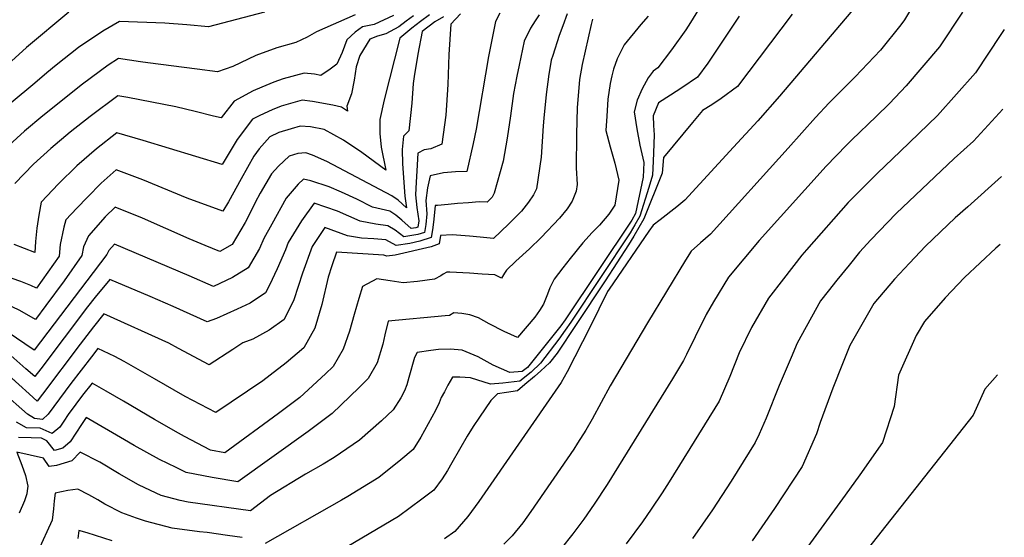
# Model space of a CAD drawing. Units: inches. Extents: x 2578015 to 2583500, y 1550435 to 1555843.
# Drawn here: x 2583109 to 2583415, y 1554145 to 1554305 of the extents above; entities that cross this region are included whole.
import ezdxf

# ---------------------------------------------------------------- set-up
doc = ezdxf.new("R2010")
doc.units = ezdxf.units.IN
doc.header["$MEASUREMENT"] = 0
doc.layers.add('tile_2467_22_contour_10ft', color=123, linetype='Continuous')

msp = doc.modelspace()

# ---------------------------------------------------------------- linework, layer by layer
at = {"layer": 'tile_2467_22_contour_10ft'}
for points, elevation in [([(2583391.61, 1554317.89), (2583384, 1554305.22), (2583382.89, 1554303.7), (2583376.55, 1554295.83), (2583368.71, 1554287.54), (2583360.68, 1554279.53), (2583356.4, 1554275), (2583347.89, 1554265.46), (2583323.8, 1554238.73), (2583320.74, 1554236.04), (2583317.78, 1554233.42), (2583316.05, 1554230.64), (2583304.28, 1554211.19), (2583292.67, 1554191.62), (2583287.06, 1554181.37), (2583285.11, 1554177.91), (2583282.6, 1554173.84), (2583281.37, 1554172.02), (2583268.03, 1554152.71), (2583265.54, 1554149.14), (2583262.28, 1554145.15), (2583259.66, 1554142.51)], 7650), ([(2583321.47, 1554310.63), (2583317.65, 1554304.47), (2583316.21, 1554302.2), (2583311.77, 1554295.99), (2583307.49, 1554290.35), (2583305.99, 1554289.38), (2583304.51, 1554287.22), (2583302.57, 1554283.83), (2583301.08, 1554280.34), (2583300.1, 1554276.75), (2583300.94, 1554271.47), (2583301.93, 1554266.36), (2583303.11, 1554261.03), (2583302.9, 1554256.44), (2583300.54, 1554245.2), (2583299.39, 1554243.14), (2583278.69, 1554212.11), (2583277.37, 1554210.25), (2583267.04, 1554197.37), (2583265.43, 1554196.12), (2583261.53, 1554195.85), (2583256.38, 1554198.12), (2583251.68, 1554200.65), (2583246.79, 1554202.73), (2583243.09, 1554203.09), (2583239.39, 1554202.99), (2583237.01, 1554202.68), (2583232.83, 1554202.05), (2583231.96, 1554200.51), (2583230.21, 1554194.23), (2583229.6, 1554191.97), (2583228.89, 1554190.07), (2583227.76, 1554187.97), (2583225.31, 1554184.27), (2583221.74, 1554180.83), (2583214.96, 1554174.84), (2583207.01, 1554169.47), (2583203.65, 1554167.32), (2583198.14, 1554164.25), (2583187.28, 1554157.6), (2583181.13, 1554152.87), (2583161.74, 1554155.51), (2583159.28, 1554156.07), (2583153.42, 1554157.66), (2583150.03, 1554159.19), (2583146.36, 1554160.92), (2583140.33, 1554164.39), (2583134.31, 1554167.99), (2583128.21, 1554171.06), (2583125.65, 1554168.39), (2583120.94, 1554166.99), (2583118.58, 1554166.64), (2583116.87, 1554169.2), (2583108.56, 1554171.13), (2583110.1, 1554167.01), (2583111.23, 1554163.86), (2583111.99, 1554160.53), (2583111.83, 1554159.09), (2583111.7, 1554158.18), (2583110.96, 1554156), (2583109.32, 1554152.11)], 7690), ([(2583185.44, 1554307.7), (2583168.06, 1554303.14), (2583161.31, 1554303.7), (2583154.55, 1554304.27), (2583140.41, 1554304.75), (2583135.22, 1554301.75), (2583127.7, 1554296.65), (2583120.74, 1554291.21), (2583117.91, 1554288.82), (2583114.12, 1554285.58), (2583100.67, 1554274.42)], 7810), ([(2583279.39, 1554307.1), (2583278.01, 1554303.44), (2583276.84, 1554300.43), (2583274.85, 1554294.16), (2583274.42, 1554292.79), (2583274.03, 1554290.83), (2583273.67, 1554288.38), (2583272.8, 1554282.06), (2583272.06, 1554274.76), (2583271.9, 1554272.32), (2583271.28, 1554262.62), (2583269.83, 1554252.83), (2583268.92, 1554250.96), (2583267.31, 1554248.63), (2583265.21, 1554245.91), (2583261.16, 1554241.84), (2583256.46, 1554237.45), (2583252.33, 1554237.8), (2583249.07, 1554238.1), (2583243.64, 1554238.55), (2583240.04, 1554238.34), (2583239.59, 1554235.73), (2583237.1, 1554234.78), (2583225.99, 1554232.24), (2583223.44, 1554231.94), (2583222.47, 1554232.26), (2583207.75, 1554233.19), (2583206.31, 1554228.96), (2583205.2, 1554225.36), (2583203.25, 1554216.96), (2583201.09, 1554209.54), (2583197.66, 1554203.42), (2583192.18, 1554198.76), (2583187.22, 1554194.96), (2583184.94, 1554193.27), (2583170.3, 1554183.41), (2583160.86, 1554188.37), (2583151.34, 1554193.85), (2583141.84, 1554199.17), (2583139.01, 1554200.74), (2583133.76, 1554203.24), (2583131.77, 1554200.72), (2583125.39, 1554192.41), (2583118.27, 1554182.91), (2583116.51, 1554181.17), (2583114.04, 1554181.56), (2583111.85, 1554182.86), (2583103.96, 1554189.87)], 7720), ([(2583246.26, 1554307.13), (2583243.28, 1554303.94), (2583242.63, 1554294.51), (2583242.32, 1554285.15), (2583241.95, 1554278.77), (2583241.7, 1554275.73), (2583240.42, 1554266.71), (2583237.05, 1554265.28), (2583234.97, 1554264.96), (2583233.06, 1554263.87), (2583232.71, 1554258.38), (2583232.49, 1554254.84), (2583232.3, 1554251), (2583232.65, 1554247.02), (2583233.33, 1554242.9), (2583233.04, 1554240.95), (2583232.35, 1554240.74), (2583230.95, 1554240.5), (2583228.09, 1554243.08), (2583226.22, 1554244.62), (2583224.32, 1554245.86), (2583218.92, 1554247.14), (2583214.09, 1554249.61), (2583209.33, 1554251.75), (2583205.52, 1554253.45), (2583199.77, 1554255.27), (2583197.58, 1554255.85), (2583195.85, 1554254.23), (2583192.16, 1554249.91), (2583187.66, 1554241.85), (2583185.18, 1554237.39), (2583183.88, 1554234.33), (2583180.41, 1554228.25), (2583175.54, 1554225.27), (2583169.56, 1554222.48), (2583162.01, 1554225.76), (2583138.87, 1554235.64), (2583137.08, 1554233.71), (2583136.52, 1554232.41), (2583113.94, 1554202.79), (2583105.59, 1554208.45)], 7750), ([(2583258.5, 1554307.36), (2583257.06, 1554304.78), (2583254.91, 1554293.94), (2583251.06, 1554271.36), (2583250.21, 1554266.84), (2583248.2, 1554258.15), (2583244.7, 1554258.08), (2583240.99, 1554257.75), (2583236.81, 1554256.88), (2583236.02, 1554253.17), (2583235.44, 1554249.22), (2583235.76, 1554245.09), (2583235.51, 1554241.7), (2583235.09, 1554239.31), (2583232.99, 1554238.63), (2583228.67, 1554237.9), (2583226, 1554239.97), (2583223.71, 1554241.34), (2583219.95, 1554241.88), (2583215.14, 1554242.76), (2583208.13, 1554245.84), (2583200.89, 1554248.35), (2583196.87, 1554242.91), (2583192.74, 1554236.14), (2583191.91, 1554233.83), (2583189.39, 1554227.97), (2583187.01, 1554222.96), (2583185.79, 1554220.51), (2583181.02, 1554217.37), (2583176.92, 1554215.44), (2583170.51, 1554212.52), (2583167.6, 1554211.57), (2583157.14, 1554216.32), (2583149.96, 1554219.38), (2583137.46, 1554224.7), (2583132.93, 1554219.24), (2583130.52, 1554216.19), (2583116.07, 1554196.98), (2583114.2, 1554194.52), (2583111.35, 1554196.98), (2583106.73, 1554201.08)], 7740), ([(2583124.67, 1554307.68), (2583111.58, 1554296.68), (2583106.91, 1554292.46)], 7820), ([(2583349.15, 1554307.03), (2583332.17, 1554284.58), (2583327.16, 1554280.86), (2583324.26, 1554278.87), (2583321.37, 1554277.09), (2583318.21, 1554273.4), (2583309.22, 1554262.54), (2583308.86, 1554257.66), (2583303.16, 1554243.5), (2583299.99, 1554238.11), (2583298.35, 1554235.48), (2583291.16, 1554224.29), (2583282.16, 1554210.66), (2583276.23, 1554201.81), (2583273.85, 1554198.77), (2583271.16, 1554196.34), (2583269.2, 1554194.61), (2583266.24, 1554192.04), (2583263.89, 1554190.07), (2583260.56, 1554189.6), (2583257.78, 1554189.2), (2583255.68, 1554187.13), (2583252.11, 1554181.95), (2583250.21, 1554179.04), (2583248.33, 1554176.04), (2583243.58, 1554167.77), (2583242.2, 1554165.37), (2583240.55, 1554162.76), (2583237.98, 1554159.32), (2583234.23, 1554156.44), (2583227, 1554151.14), (2583191.16, 1554129.86)], 7670), ([(2583369.16, 1554309.68), (2583345.22, 1554281.53), (2583338.53, 1554273.97), (2583330.99, 1554265.73), (2583315.9, 1554249.29), (2583313.33, 1554247.24), (2583308.16, 1554243.18), (2583306.04, 1554241.56), (2583304.68, 1554239.72), (2583292.33, 1554221.64), (2583291.85, 1554220.92), (2583286.53, 1554209.93), (2583279.38, 1554196.03), (2583277.48, 1554192.7), (2583251.96, 1554155.74), (2583248.54, 1554151.09), (2583244.48, 1554146.5), (2583241.28, 1554144.22)], 7660), ([(2583402.06, 1554307.64), (2583394.84, 1554296.86), (2583384.54, 1554284.74), (2583379.38, 1554279.3), (2583375.27, 1554275.23), (2583367.64, 1554268.03), (2583366, 1554266.37), (2583359.74, 1554259.82), (2583338.97, 1554236.77), (2583329.4, 1554225.37), (2583324.7, 1554217.74), (2583322.44, 1554213.83), (2583319.05, 1554206.86), (2583316.39, 1554201.36), (2583315.44, 1554199.49), (2583312.04, 1554193.85), (2583291.75, 1554161.07), (2583287.72, 1554154.97), (2583284.54, 1554150.24), (2583281.06, 1554145.68), (2583277.49, 1554141.15)], 7640), ([(2583236.63, 1554306.77), (2583233.86, 1554304.75), (2583231.16, 1554302.66), (2583227.45, 1554299.6), (2583222.59, 1554280.4), (2583221.25, 1554274.37), (2583221.17, 1554269.94), (2583221.64, 1554265.73), (2583223.07, 1554258.63), (2583215.59, 1554264.14), (2583209.9, 1554267.88), (2583203.94, 1554271.28), (2583199.67, 1554272.06), (2583196.47, 1554272.26), (2583193.67, 1554271.47), (2583189.92, 1554270.29), (2583187.08, 1554268.99), (2583183.82, 1554265.28), (2583182.08, 1554263), (2583178.19, 1554255.95), (2583174.28, 1554248.81), (2583172.52, 1554245.88), (2583161.45, 1554249.93), (2583147.73, 1554255.57), (2583139.39, 1554258.68), (2583134.72, 1554254.62), (2583130.47, 1554250.23), (2583127.22, 1554246.84), (2583123.74, 1554243.2), (2583123.18, 1554240.88), (2583121.99, 1554235.49), (2583121.68, 1554231.9), (2583114.73, 1554221.98), (2583112.89, 1554222.81), (2583109.8, 1554224.08), (2583095.69, 1554228.95)], 7770), ([(2583270.62, 1554306.79), (2583269.4, 1554305.01), (2583267.97, 1554302.65), (2583266.01, 1554298.6), (2583264.44, 1554291.2), (2583263.77, 1554287.82), (2583262.74, 1554282.38), (2583261.75, 1554275.47), (2583260.73, 1554268.54), (2583259.45, 1554261.43), (2583256.72, 1554251.46), (2583256.06, 1554250.23), (2583254.48, 1554248.66), (2583252.04, 1554248.76), (2583248.68, 1554248.49), (2583245.31, 1554248.22), (2583242.42, 1554247.96), (2583239.1, 1554247.67), (2583238.43, 1554247.61), (2583238.41, 1554247.53), (2583237.9, 1554242.51), (2583237.58, 1554240.04), (2583237.16, 1554237.66), (2583233.64, 1554236.52), (2583230.53, 1554235.86), (2583226.29, 1554235.19), (2583223.1, 1554236.94), (2583219.32, 1554237.28), (2583215.52, 1554237.49), (2583211.23, 1554238.24), (2583204.2, 1554240.85), (2583200.19, 1554234.91), (2583197.22, 1554226.68), (2583195.91, 1554222.51), (2583194.55, 1554218.39), (2583191.55, 1554212.21), (2583186.91, 1554208.9), (2583181.85, 1554206.18), (2583178.74, 1554204.97), (2583175.58, 1554202.9), (2583168.24, 1554198.17), (2583158.77, 1554203.28), (2583155.75, 1554204.93), (2583135.61, 1554213.97), (2583132.37, 1554209.95), (2583128.26, 1554204.64), (2583116.52, 1554189.09), (2583114.87, 1554186.96), (2583112.45, 1554189.18), (2583096.28, 1554203.71)], 7730), ([(2583240.97, 1554306.18), (2583238.3, 1554304.7), (2583234.36, 1554301.6), (2583233.04, 1554294.61), (2583231.86, 1554287.66), (2583231.51, 1554285.52), (2583231.13, 1554279.44), (2583230.19, 1554270.8), (2583228.54, 1554269.18), (2583228.13, 1554265), (2583228.23, 1554260.61), (2583228.93, 1554250.56), (2583229.46, 1554246.94), (2583226.87, 1554249.33), (2583224.98, 1554250.67), (2583204.74, 1554261.25), (2583200.28, 1554263.31), (2583198.24, 1554263.95), (2583195.8, 1554263.82), (2583193.05, 1554262.98), (2583189.73, 1554259.86), (2583187.63, 1554257.42), (2583184.06, 1554251.45), (2583182.57, 1554248.58), (2583180.49, 1554244.36), (2583179.4, 1554242.35), (2583175.38, 1554235.49), (2583171.53, 1554233.39), (2583166.98, 1554235.24), (2583162.06, 1554237.29), (2583147.57, 1554243.72), (2583139.13, 1554247.16), (2583135.98, 1554244.11), (2583130.8, 1554238.18), (2583129.3, 1554234.77), (2583128.79, 1554232.15), (2583123.29, 1554224.31), (2583117.59, 1554216.58), (2583114.37, 1554212.28), (2583109.56, 1554215), (2583104.73, 1554217.32)], 7760), ([(2583213.61, 1554306.77), (2583201.55, 1554301.54), (2583198.63, 1554299.88), (2583195.15, 1554298.22), (2583189.28, 1554296.59), (2583182.73, 1554294.17), (2583175.61, 1554290.77), (2583170.88, 1554289.13), (2583164.49, 1554289.91), (2583149.21, 1554291.92), (2583147, 1554292.27), (2583140.16, 1554293.23), (2583136.9, 1554291.15), (2583128.91, 1554285.34), (2583116.61, 1554275.48), (2583111, 1554270.68), (2583104.95, 1554265.22)], 7800), ([(2583231.63, 1554306.53), (2583229.34, 1554304.9), (2583227.07, 1554303.14), (2583223.03, 1554300.88), (2583220.52, 1554300.15), (2583218.11, 1554299.23), (2583215.02, 1554294.18), (2583213.88, 1554290.63), (2583213.27, 1554286.58), (2583212.45, 1554282.25), (2583211.02, 1554278.46), (2583211.15, 1554276.96), (2583209.3, 1554278.16), (2583206.65, 1554278.8), (2583200.29, 1554279.97), (2583197.1, 1554280.29), (2583190.56, 1554278.43), (2583187.83, 1554277.34), (2583183.95, 1554275.54), (2583181.7, 1554274.4), (2583176.97, 1554268.14), (2583172.27, 1554260.35), (2583155.96, 1554265.38), (2583147.8, 1554267.81), (2583139.64, 1554270.2), (2583133.3, 1554265.24), (2583127.25, 1554259.93), (2583121.56, 1554254.37), (2583116.09, 1554248.64), (2583115.37, 1554244.67), (2583114.84, 1554240.57), (2583114.34, 1554236.44), (2583114.19, 1554233.04), (2583107.75, 1554235.51)], 7780), ([(2583225.44, 1554306.57), (2583219.41, 1554303.85), (2583215.88, 1554303.07), (2583213.52, 1554301.41), (2583211.01, 1554299.06), (2583209.49, 1554295.17), (2583207.84, 1554291.53), (2583205.79, 1554289.96), (2583202.93, 1554288.03), (2583200.96, 1554288.4), (2583197.76, 1554288.7), (2583191.23, 1554286.91), (2583188.36, 1554285.9), (2583184.64, 1554284.39), (2583181.96, 1554283.23), (2583176.05, 1554280.07), (2583172.02, 1554274.82), (2583169.61, 1554275.37), (2583163.87, 1554276.82), (2583157.96, 1554278.27), (2583142.99, 1554281.16), (2583139.9, 1554281.72), (2583131.31, 1554275.31), (2583125.13, 1554270.4), (2583119.16, 1554265.36), (2583113.78, 1554260.49), (2583107.93, 1554254.44)], 7790), ([(2583287.23, 1554305.49), (2583286.75, 1554303.78), (2583284.05, 1554291.42), (2583283.17, 1554286.74), (2583282.62, 1554280.4), (2583282.44, 1554278.02), (2583282.27, 1554269.71), (2583282.14, 1554259.32), (2583282.44, 1554254.14), (2583282.12, 1554252.04), (2583280.89, 1554248.97), (2583279.35, 1554246.65), (2583276.96, 1554243.76), (2583271.32, 1554237.72), (2583267.66, 1554234.14), (2583263.38, 1554230.33), (2583260.55, 1554227.56), (2583259.86, 1554226.65), (2583258.92, 1554225.08), (2583256.91, 1554226.07), (2583253, 1554226.36), (2583249.06, 1554226.6), (2583242.91, 1554226.92), (2583242, 1554226.94), (2583240.88, 1554226.31), (2583240.13, 1554225.83), (2583238.21, 1554224.77), (2583232.95, 1554224.04), (2583228.42, 1554223.59), (2583224.45, 1554224.27), (2583220.28, 1554224.91), (2583215.79, 1554222.48), (2583214.68, 1554218.81), (2583213.23, 1554213.86), (2583211.84, 1554208.67), (2583209.89, 1554203.08), (2583206.78, 1554197.7), (2583204.39, 1554195.38), (2583196.39, 1554188), (2583189.73, 1554183.08), (2583173.13, 1554170.91), (2583168.64, 1554171.75), (2583160.61, 1554175.93), (2583158.71, 1554177), (2583151.34, 1554181.2), (2583141.64, 1554186.95), (2583136.27, 1554190.03), (2583131.91, 1554192.52), (2583129, 1554188.75), (2583126.9, 1554186), (2583124.51, 1554182.77), (2583123.14, 1554180.72), (2583121.9, 1554178.79), (2583119.58, 1554176.88), (2583115.85, 1554178.48), (2583111.61, 1554178.62), (2583108.47, 1554180.43)], 7710), ([(2583304.46, 1554306.38), (2583302.2, 1554303.83), (2583297.05, 1554297.51), (2583294.85, 1554293.13), (2583293.69, 1554289.91), (2583293.17, 1554287.92), (2583292.68, 1554285.46), (2583292.01, 1554280.64), (2583291.62, 1554275.42), (2583291.33, 1554270.9), (2583292.73, 1554265.84), (2583294.11, 1554260.83), (2583295.38, 1554255.49), (2583294.96, 1554252.89), (2583294.12, 1554247.73), (2583292.24, 1554244.9), (2583289.34, 1554241.5), (2583287.14, 1554239.22), (2583284.23, 1554236.05), (2583280.29, 1554231.15), (2583277.99, 1554228.26), (2583275.26, 1554224.77), (2583273.97, 1554222.07), (2583273.24, 1554220.12), (2583271.97, 1554217.06), (2583270.79, 1554215.1), (2583269.28, 1554212.95), (2583263.9, 1554206.65), (2583259.79, 1554208.5), (2583255.15, 1554210.93), (2583251.84, 1554212.73), (2583249.14, 1554213.67), (2583246.67, 1554214.08), (2583244.16, 1554214.28), (2583242.86, 1554213.51), (2583241.49, 1554213.39), (2583223.83, 1554211.77), (2583222.75, 1554207.51), (2583222.14, 1554204.64), (2583220.37, 1554198.78), (2583217.59, 1554193.97), (2583214.67, 1554191.04), (2583206.39, 1554183.07), (2583199.02, 1554177.45), (2583177.13, 1554161.89), (2583169.24, 1554163.18), (2583161.12, 1554164.79), (2583157.98, 1554166.29), (2583152.88, 1554168.77), (2583145.01, 1554173.11), (2583141.98, 1554174.88), (2583130.06, 1554181.79), (2583128.64, 1554179.67), (2583126.91, 1554176.94), (2583125.12, 1554174.29), (2583122.83, 1554172.33), (2583120.28, 1554171.58), (2583117.94, 1554174.61), (2583116.28, 1554175.42), (2583113.03, 1554175.48), (2583109.14, 1554175.64)], 7700), ([(2583332.75, 1554306.41), (2583323, 1554291.87), (2583319.83, 1554287.47), (2583314.92, 1554284.14), (2583311.36, 1554281.89), (2583307.64, 1554279.52), (2583306.05, 1554275.51), (2583306.14, 1554272.43), (2583306.33, 1554269.57), (2583306.16, 1554264.04), (2583306.02, 1554261.44), (2583305.78, 1554257.03), (2583304.67, 1554253.28), (2583301.86, 1554244.35), (2583300.33, 1554241.61), (2583298.85, 1554239.15), (2583280.44, 1554211.38), (2583278.75, 1554208.92), (2583276.81, 1554206.11), (2583271.03, 1554198.71), (2583268.16, 1554195.94), (2583264.67, 1554193.13), (2583259.34, 1554192.5), (2583255.53, 1554192.21), (2583249.4, 1554194.18), (2583246.04, 1554194.35), (2583243.8, 1554194.34), (2583242.36, 1554191.85), (2583241.25, 1554189.82), (2583240.28, 1554188.06), (2583239.62, 1554186.37), (2583238.44, 1554183.97), (2583233.98, 1554175.71), (2583231.57, 1554171.95), (2583227.71, 1554168.65), (2583220.87, 1554163.21), (2583211.25, 1554157.36), (2583209.31, 1554156.18), (2583185.6, 1554142.72)], 7680), ([(2583414.98, 1554302.31), (2583413.92, 1554300.67), (2583406.02, 1554288.85), (2583394.27, 1554275.61), (2583382.71, 1554264.36), (2583375.6, 1554257.69), (2583366.53, 1554248.58), (2583353.56, 1554233.92), (2583352.21, 1554232.21), (2583346.45, 1554224.92), (2583341.79, 1554218.86), (2583336.57, 1554209.81), (2583332.68, 1554201.95), (2583329.84, 1554194.54), (2583326.48, 1554186.89), (2583310.97, 1554161.87), (2583308.81, 1554158.44), (2583305.44, 1554153.43), (2583302.72, 1554149.5), (2583297.64, 1554142.64)], 7630), ([(2583414.5, 1554277.57), (2583405.43, 1554267.62), (2583399.43, 1554262.23), (2583381.48, 1554245.12), (2583373.54, 1554236.99), (2583370.06, 1554233.11), (2583366.83, 1554229.13), (2583363.06, 1554224.47), (2583360.28, 1554221), (2583357.99, 1554218.07), (2583350.75, 1554204.94), (2583348.8, 1554200.44), (2583345.11, 1554191.74), (2583341.13, 1554181.64), (2583338.88, 1554176.64), (2583337.67, 1554174.1), (2583330.21, 1554162.08), (2583324.48, 1554153.2), (2583318.27, 1554144.24)], 7620), ([(2583414.09, 1554256.69), (2583403.65, 1554247.24), (2583399.77, 1554243.77), (2583390.54, 1554234.97), (2583385.56, 1554229.72), (2583380.92, 1554224.78), (2583374.54, 1554217.26), (2583367.1, 1554204.14), (2583364.79, 1554198.46), (2583361.78, 1554190.92), (2583357.85, 1554180.32), (2583356.73, 1554176.74), (2583352.29, 1554166.66), (2583343.67, 1554153.55), (2583336.79, 1554143.6)], 7610), ([(2583413.67, 1554235.49), (2583412.38, 1554234.42), (2583402.62, 1554225.26), (2583396.64, 1554219.03), (2583390.25, 1554211.68), (2583387.6, 1554207.24), (2583382.15, 1554194.93), (2583380.84, 1554185.21), (2583377.17, 1554174.1), (2583370.14, 1554164.09), (2583365.62, 1554157.74), (2583352.37, 1554139.5)], 7600), ([(2583412.87, 1554195.08), (2583408.93, 1554190.61), (2583405.32, 1554182.53), (2583360.41, 1554125.62)], 7590), ([(2583178.49, 1554144.6), (2583173.98, 1554145.26), (2583167.69, 1554146.12), (2583165.29, 1554146.36), (2583156.76, 1554147.5), (2583148.51, 1554149.69), (2583145.73, 1554150.55), (2583141.2, 1554152.2), (2583135.9, 1554154.93), (2583133.73, 1554156.28), (2583130.95, 1554157.79), (2583127.48, 1554159.61), (2583124.38, 1554159.2), (2583120.46, 1554158.4), (2583120.21, 1554155.94), (2583119.94, 1554153.49), (2583119.52, 1554149.99), (2583115.06, 1554140.25)], 7680), ([(2583138.19, 1554143.56), (2583130.37, 1554146.05), (2583127.81, 1554146.78), (2583127.8, 1554146.73), (2583127.55, 1554144.33)], 7670)]:
    msp.add_lwpolyline(points, dxfattribs=dict(at, elevation=elevation))

doc.saveas('drawing.dxf')
